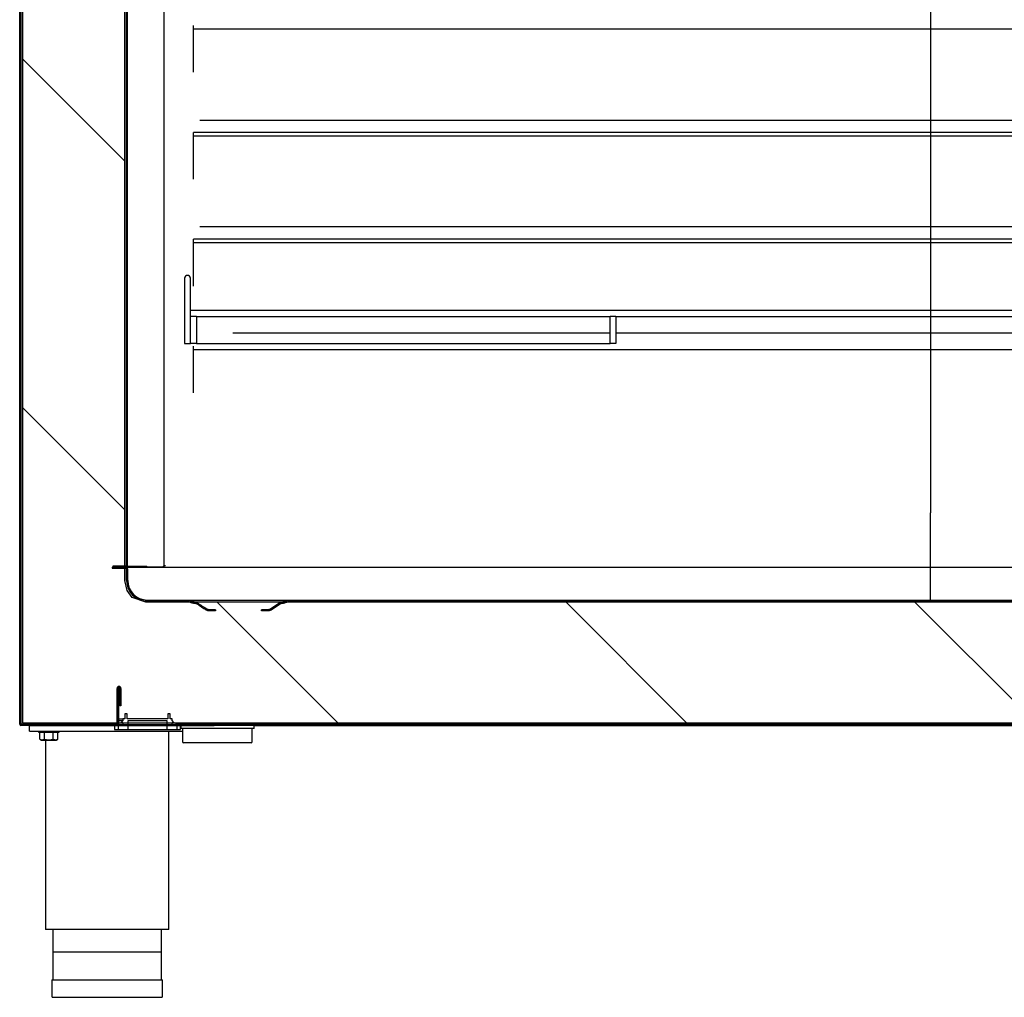
# Model space of a CAD drawing. Units: millimetres. Extents: x 35 to 1349, y -942 to 353.
# Drawn here: x 298 to 323, y -795 to -770 of the extents above; entities that cross this region are included whole.
import ezdxf

# ---------------------------------------------------------------- set-up
doc = ezdxf.new("R2010")
doc.units = ezdxf.units.MM
for name, color, linetype in [('10GB176502', 7, 'Continuous'), ('10GB176505', 7, 'Continuous'), ('10GB176522', 7, 'Continuous'), ('10GB176525', 7, 'Continuous'), ('10GB177006', 7, 'Continuous'), ('10GB177008', 7, 'Continuous'), ('10GB177026', 7, 'Continuous'), ('502X91', 7, 'Continuous'), ('603X192', 7, 'Continuous'), ('603X61', 7, 'Continuous'), ('603X74', 7, 'Continuous'), ('701X128', 7, 'Continuous'), ('705X20', 7, 'Continuous'), ('INY_CUE_AGB650', 7, 'Continuous'), ('TI560004', 7, 'Continuous'), ('TI630003', 7, 'Continuous')]:
    doc.layers.add(name, color=color, linetype=linetype)
doc.styles.add('SEACAD_Solid_Edge_ISO', font='txt')
doc.dimstyles.new('INFRICO_COT', dxfattribs={"dimtxt": 3, "dimasz": 2.25, "dimexe": 1.5, "dimexo": 2.25, "dimgap": 1.5, "dimtad": 1, "dimdec": 0, "dimlfac": 20, "dimzin": 12, "dimtxsty": 'SEACAD_Solid_Edge_ISO', "dimblk1": '_SE_FILLED', "dimblk2": '_SE_FILLED', "dimsah": 1, "dimcen": 1.5, "dimadec": 1, "dimazin": 0, "dimtfac": 1, "dimtdec": 0, "dimtmove": 0, "dimatfit": 3, "dimfxl": 1, "dimtolj": 1, "dimtzin": 12, "dimarcsym": 0})
pattern_1 = [(135, (66.725, -962.267), (-4.49013, -4.49013), [])]
pattern_2 = [(45, (66.7248, -962.2672), (-2.245064, 2.245064), [])]

# ---------------------------------------------------------------- blocks, each defined once
blk = doc.blocks.new('_SE_FILLED')
at = {"color": 0}
blk.add_line((0, 0), (-1, 0), dxfattribs=at)
blk.add_solid([(0, 0), (-1, -0.1665), (-1, 0.1665), (0, 0)], dxfattribs=at)
blk = doc.blocks.new('*D73')
at = {"color": 0, "lineweight": -2}
for p, q in [((307.427, -715.769), (322.596, -715.769)), ((321.096, -718.019), (321.096, -782.869)), ((303.18, -785.119), (322.596, -785.119))]:
    blk.add_line(p, q, dxfattribs=at)
at = {"layer": 'Defpoints', "color": 0}
for p in [(305.177, -715.769), (300.93, -785.119), (321.096, -785.119)]:
    blk.add_point(p, dxfattribs=at)
at = {"color": 0, "lineweight": -2, "xscale": 2.25, "yscale": 2.25, "zscale": 2.25}
for p, rotation in [((321.096, -715.769), 90), ((321.096, -785.119), 270)]:
    blk.add_blockref('_SE_FILLED', p, dxfattribs=dict(at, rotation=rotation))
at = {"color": 0, "insert": (318.077, -750.444), "char_height": 3, "attachment_point": 5, "rotation": 90, "style": 'SEACAD_Solid_Edge_ISO'}
blk.add_mtext('\\A1;1387', dxfattribs=at)

msp = doc.modelspace()

# ---------------------------------------------------------------- hatches: boundary and pattern name
at = {"layer": '10GB176505', "linetype": 'Continuous'}
h = msp.add_hatch(dxfattribs=at)
h.set_pattern_fill('LINE', scale=2, angle=45, style=0)
h.set_pattern_definition([(45, (66.725, -962.267), (-4.49013, 4.49013), [])])
edge = h.paths.add_edge_path()
edge.add_line((298.402, -712.718), (298.402, -712.693))
edge.add_line((298.402, -712.693), (297.678, -712.693))
edge.add_arc((297.678, -712.719), 0.0255, 90, 180)
edge.add_line((297.652, -712.719), (297.652, -788.319))
edge.add_arc((297.678, -788.319), 0.0255, 180, 270)
edge.add_line((297.678, -788.344), (298.506, -788.344))
edge.add_line((298.506, -788.344), (298.506, -788.319))
edge.add_line((298.506, -788.319), (297.678, -788.319))
edge.add_arc((297.678, -788.319), 0.0005, 180, 270, ccw=False)
edge.add_line((297.677, -788.319), (297.677, -712.719))
edge.add_arc((297.678, -712.719), 0.0005, 90, 180, ccw=False)
edge.add_line((297.678, -712.718), (298.402, -712.718))
at = {"layer": '10GB176525', "linetype": 'Continuous'}
h = msp.add_hatch(dxfattribs=at)
h.set_pattern_fill('LINE', angle=135, style=0)
h.set_pattern_definition([(135, (66.7248, -962.2672), (-2.245064, -2.245064), [])])
edge = h.paths.add_edge_path()
edge.add_line((300.395, -715.769), (300.395, -784.244))
edge.add_arc((300.394, -784.244), 0.0005, 270, 360, ccw=False)
edge.add_line((300.394, -784.244), (300.044, -784.244))
edge.add_line((300.044, -784.244), (300.044, -784.269))
edge.add_line((300.044, -784.269), (300.394, -784.269))
edge.add_arc((300.394, -784.244), 0.0255, 270, 360)
edge.add_line((300.42, -784.244), (300.42, -715.769))
edge.add_line((300.42, -715.769), (300.395, -715.769))
at = {"layer": '10GB177006', "linetype": 'Continuous'}
h = msp.add_hatch(dxfattribs=at)
h.set_pattern_fill('LINE', scale=2, angle=135, style=0)
h.set_pattern_definition(pattern_1)
edge = h.paths.add_edge_path()
edge.add_line((332.704, -787.399), (332.679, -787.399))
edge.add_line((332.679, -787.399), (332.679, -788.324))
edge.add_arc((332.678, -788.324), 0.0005, 270, 360, ccw=False)
edge.add_line((332.678, -788.324), (303.948, -788.324))
edge.add_line((303.948, -788.324), (303.948, -788.349))
edge.add_line((303.948, -788.349), (332.678, -788.349))
edge.add_arc((332.678, -788.324), 0.0255, 270, 360)
edge.add_line((332.704, -788.324), (332.704, -787.399))
at = {"layer": '10GB177026', "linetype": 'Continuous'}
h = msp.add_hatch(dxfattribs=at)
h.set_pattern_fill('LINE', angle=45, style=0)
h.set_pattern_definition(pattern_2)
edge = h.paths.add_edge_path()
edge.add_line((302.689, -785.369), (302.535, -785.369))
edge.add_spline(control_points=[(302.535, -785.369), (302.524, -785.369), (302.513, -785.368), (302.491, -785.362), (302.481, -785.357), (302.471, -785.351)], knot_values=[0, 0, 0, 0, 0.5, 0.5, 1, 1, 1, 1], degree=3, periodic=0)
edge.add_spline(control_points=[(302.471, -785.351), (302.389, -785.299), (302.308, -785.246), (302.227, -785.193)], knot_values=[0, 0, 0, 0, 1, 1, 1, 1], degree=3, periodic=0)
edge.add_spline(control_points=[(302.227, -785.193), (302.221, -785.189), (302.215, -785.186), (302.202, -785.18), (302.196, -785.177), (302.183, -785.173), (302.176, -785.172), (302.162, -785.17), (302.155, -785.169), (302.148, -785.169)], knot_values=[0, 0, 0, 0, 0.25, 0.25, 0.5, 0.5, 0.75, 0.75, 1, 1, 1, 1], degree=3, periodic=0)
edge.add_line((302.148, -785.169), (302.135, -785.169))
edge.add_spline(control_points=[(302.135, -785.169), (302.124, -785.169), (302.112, -785.168), (302.09, -785.16), (302.079, -785.155), (302.07, -785.148)], knot_values=[0, 0, 0, 0, 0.5, 0.5, 1, 1, 1, 1], degree=3, periodic=0)
edge.add_spline(control_points=[(302.07, -785.148), (302.064, -785.143), (302.058, -785.139), (302.044, -785.132), (302.037, -785.129), (302.016, -785.122), (302.001, -785.119), (301.986, -785.119)], knot_values=[0, 0, 0, 0, 0.25, 0.25, 0.5, 0.5, 1, 1, 1, 1], degree=3, periodic=0)
edge.add_line((301.986, -785.119), (300.93, -785.119))
edge.add_arc((300.93, -784.619), 0.5, 180, 270, ccw=False)
edge.add_line((300.43, -784.619), (300.43, -784.324))
edge.add_arc((300.375, -784.324), 0.055, 0, 90)
edge.add_line((300.375, -784.269), (300.03, -784.269))
edge.add_line((300.03, -784.269), (300.03, -784.299))
edge.add_line((300.03, -784.299), (300.375, -784.299))
edge.add_arc((300.375, -784.324), 0.025, 0, 90, ccw=False)
edge.add_line((300.4, -784.324), (300.4, -784.619))
edge.add_arc((300.93, -784.619), 0.53, 180, 270)
edge.add_line((300.93, -785.149), (301.971, -785.149))
edge.add_spline(control_points=[(301.971, -785.149), (301.977, -785.149), (301.983, -785.15), (301.994, -785.152), (302, -785.153), (302.016, -785.159), (302.027, -785.164), (302.036, -785.171)], knot_values=[0, 0, 0, 0, 0.25, 0.25, 0.5, 0.5, 1, 1, 1, 1], degree=3, periodic=0)
edge.add_spline(control_points=[(302.036, -785.171), (302.042, -785.176), (302.048, -785.18), (302.062, -785.187), (302.069, -785.19), (302.083, -785.195), (302.091, -785.196), (302.106, -785.199), (302.113, -785.199), (302.121, -785.199)], knot_values=[0, 0, 0, 0, 0.25, 0.25, 0.5, 0.5, 0.75, 0.75, 1, 1, 1, 1], degree=3, periodic=0)
edge.add_line((302.121, -785.199), (302.148, -785.199))
edge.add_spline(control_points=[(302.148, -785.199), (302.159, -785.199), (302.17, -785.201), (302.19, -785.207), (302.2, -785.212), (302.209, -785.218)], knot_values=[0, 0, 0, 0, 0.5, 0.5, 1, 1, 1, 1], degree=3, periodic=0)
edge.add_spline(control_points=[(302.209, -785.218), (302.29, -785.271), (302.371, -785.324), (302.452, -785.376)], knot_values=[0, 0, 0, 0, 1, 1, 1, 1], degree=3, periodic=0)
edge.add_spline(control_points=[(302.452, -785.376), (302.458, -785.38), (302.465, -785.383), (302.478, -785.389), (302.485, -785.392), (302.506, -785.398), (302.52, -785.399), (302.535, -785.399)], knot_values=[0, 0, 0, 0, 0.25, 0.25, 0.5, 0.5, 1, 1, 1, 1], degree=3, periodic=0)
edge.add_line((302.535, -785.399), (302.689, -785.399))
edge.add_line((302.689, -785.399), (302.689, -785.369))
h = msp.add_hatch(dxfattribs=at)
h.set_pattern_fill('LINE', angle=45, style=0)
h.set_pattern_definition(pattern_2)
edge = h.paths.add_edge_path()
edge.add_spline(control_points=[(304.089, -785.351), (304.08, -785.357), (304.069, -785.362), (304.048, -785.368), (304.037, -785.369), (304.026, -785.369)], knot_values=[0, 0, 0, 0, 0.5, 0.5, 1, 1, 1, 1], degree=3, periodic=0)
edge.add_line((304.026, -785.369), (303.872, -785.369))
edge.add_line((303.872, -785.369), (303.872, -785.399))
edge.add_line((303.872, -785.399), (304.026, -785.399))
edge.add_spline(control_points=[(304.026, -785.399), (304.04, -785.399), (304.054, -785.398), (304.075, -785.392), (304.082, -785.389), (304.096, -785.383), (304.102, -785.38), (304.108, -785.376)], knot_values=[0, 0, 0, 0, 0.5, 0.5, 0.75, 0.75, 1, 1, 1, 1], degree=3, periodic=0)
edge.add_spline(control_points=[(304.108, -785.376), (304.19, -785.324), (304.271, -785.271), (304.351, -785.218)], knot_values=[0, 0, 0, 0, 1, 1, 1, 1], degree=3, periodic=0)
edge.add_spline(control_points=[(304.351, -785.218), (304.36, -785.212), (304.37, -785.207), (304.391, -785.201), (304.401, -785.199), (304.412, -785.199)], knot_values=[0, 0, 0, 0, 0.5, 0.5, 1, 1, 1, 1], degree=3, periodic=0)
edge.add_line((304.412, -785.199), (304.44, -785.199))
edge.add_spline(control_points=[(304.44, -785.199), (304.455, -785.199), (304.47, -785.197), (304.499, -785.187), (304.512, -785.18), (304.524, -785.171)], knot_values=[0, 0, 0, 0, 0.5, 0.5, 1, 1, 1, 1], degree=3, periodic=0)
edge.add_spline(control_points=[(304.524, -785.171), (304.534, -785.164), (304.544, -785.159), (304.566, -785.151), (304.578, -785.149), (304.589, -785.149)], knot_values=[0, 0, 0, 0, 0.5, 0.5, 1, 1, 1, 1], degree=3, periodic=0)
edge.add_line((304.589, -785.149), (329.93, -785.149))
edge.add_arc((329.93, -784.619), 0.53, 270, 360)
edge.add_line((330.46, -784.619), (330.46, -784.324))
edge.add_arc((330.485, -784.324), 0.025, 90, 180, ccw=False)
edge.add_line((330.485, -784.299), (332.25, -784.299))
edge.add_arc((332.25, -784.3), 0.0005, 0, 90, ccw=False)
edge.add_line((332.25, -784.3), (332.25, -784.869))
edge.add_line((332.25, -784.869), (332.28, -784.869))
edge.add_line((332.28, -784.869), (332.28, -784.3))
edge.add_arc((332.25, -784.3), 0.0305, 0, 90)
edge.add_line((332.25, -784.269), (330.485, -784.269))
edge.add_arc((330.485, -784.324), 0.055, 90, 180)
edge.add_line((330.43, -784.324), (330.43, -784.619))
edge.add_arc((329.93, -784.619), 0.5, 270, 360, ccw=False)
edge.add_line((329.93, -785.119), (304.575, -785.119))
edge.add_spline(control_points=[(304.575, -785.119), (304.559, -785.119), (304.544, -785.122), (304.516, -785.131), (304.502, -785.139), (304.49, -785.148)], knot_values=[0, 0, 0, 0, 0.5, 0.5, 1, 1, 1, 1], degree=3, periodic=0)
edge.add_spline(control_points=[(304.49, -785.148), (304.485, -785.151), (304.481, -785.154), (304.47, -785.16), (304.465, -785.162), (304.448, -785.168), (304.437, -785.169), (304.425, -785.169)], knot_values=[0, 0, 0, 0, 0.25, 0.25, 0.5, 0.5, 1, 1, 1, 1], degree=3, periodic=0)
edge.add_line((304.425, -785.169), (304.412, -785.169))
edge.add_spline(control_points=[(304.412, -785.169), (304.398, -785.169), (304.384, -785.171), (304.364, -785.177), (304.358, -785.18), (304.345, -785.186), (304.339, -785.189), (304.333, -785.193)], knot_values=[0, 0, 0, 0, 0.5, 0.5, 0.75, 0.75, 1, 1, 1, 1], degree=3, periodic=0)
edge.add_spline(control_points=[(304.333, -785.193), (304.252, -785.246), (304.171, -785.299), (304.089, -785.351)], knot_values=[0, 0, 0, 0, 1, 1, 1, 1], degree=3, periodic=0)
at = {"layer": 'INY_CUE_AGB650', "linetype": 'Continuous'}
h = msp.add_hatch(dxfattribs=at)
h.set_pattern_fill('LINE', scale=2, angle=135, style=0)
h.set_pattern_definition(pattern_1)
h.paths.add_polyline_path([(300.543, -785.056), (300.417, -784.873), (300.355, -784.615), (300.355, -716.657), (298.707, -716.657), (298.707, -715.67), (298.2, -715.67), (297.956, -715.604), (297.77, -715.422), (297.758, -712.728), (297.718, -712.728), (297.718, -788.278), (334.518, -788.278), (334.518, -784.312), (330.457, -784.312), (330.457, -784.615), (330.37, -784.873), (330.171, -785.08), (329.908, -785.176), (300.896, -785.176)])

# ---------------------------------------------------------------- linework, layer by layer
at = {"layer": '10GB176502', "color": 7, "linetype": 'Continuous'}
for p, q in [((297.647, -788.319), (297.647, -697.786)), ((297.652, -788.319), (297.647, -788.319)), ((297.678, -788.319), (297.678, -788.319)), ((297.678, -788.319), (297.678, -788.319)), ((297.897, -788.349), (297.678, -788.349)), ((298.988, -788.349), (298.988, -788.344)), ((298.993, -788.349), (298.993, -788.344)), ((299.293, -788.349), (299.293, -788.344))]:
    msp.add_line(p, q, dxfattribs=at)
msp.add_arc((297.678, -788.319), 0.0305, 180, 270, dxfattribs=at)
at = {"layer": '10GB176505', "color": 7, "linetype": 'Continuous'}
for p, q in [((297.652, -712.719), (297.652, -788.319)), ((297.677, -712.719), (297.677, -788.319)), ((300.153, -788.319), (300.153, -787.394)), ((300.178, -788.319), (300.178, -787.394)), ((300.228, -787.394), (300.228, -787.844)), ((300.253, -787.394), (300.253, -787.844)), ((300.253, -787.844), (300.228, -787.844)), ((297.677, -788.319), (297.678, -788.319)), ((297.743, -788.319), (297.678, -788.319)), ((298.506, -788.319), (297.678, -788.319)), ((298.506, -788.319), (298.506, -788.344)), ((299.849, -788.319), (298.506, -788.319)), ((299.849, -788.344), (299.849, -788.319)), ((300.152, -788.319), (299.849, -788.319)), ((298.506, -788.344), (297.678, -788.344)), ((299.849, -788.344), (298.506, -788.344)), ((300.152, -788.344), (299.849, -788.344))]:
    msp.add_line(p, q, dxfattribs=at)
for centre, radius, start, end in [((300.203, -787.394), 0.05, 0, 180), ((300.203, -787.394), 0.025, 0, 180), ((297.678, -788.319), 0.0255, 180, 270), ((297.678, -788.319), 0.0005, 180, 270), ((300.152, -788.319), 0.0255, 270, 0), ((300.152, -788.319), 0.0005, 270, 0)]:
    msp.add_arc(centre, radius, start, end, dxfattribs=at)
at = {"layer": '10GB176522', "color": 7, "linetype": 'Continuous'}
for p, q in [((302.287, -772.761), (303.132, -772.761)), ((303.132, -772.761), (330.582, -772.761)), ((302.287, -775.498), (303.132, -775.498)), ((303.132, -775.498), (330.582, -775.498)), ((303.132, -778.235), (312.848, -778.235)), ((312.998, -778.235), (323.598, -778.235)), ((301.37, -784.269), (301.37, -784.234)), ((301.405, -784.234), (301.37, -784.234)), ((301.405, -784.234), (301.37, -784.234)), ((301.405, -784.234), (301.405, -784.234))]:
    msp.add_line(p, q, dxfattribs=at)
at = {"layer": '10GB176525', "color": 7, "linetype": 'Continuous'}
for p, q in [((300.395, -784.244), (300.395, -715.769)), ((300.42, -784.244), (300.42, -715.769)), ((301.37, -784.234), (301.37, -723.053)), ((300.044, -784.244), (300.044, -784.269)), ((300.394, -784.244), (300.044, -784.244)), ((300.394, -784.269), (300.044, -784.269)), ((300.42, -784.244), (300.92, -784.244)), ((300.92, -784.269), (300.92, -784.244)), ((301.344, -784.269), (300.93, -784.269)), ((301.344, -784.244), (301.37, -784.244)), ((301.344, -784.244), (301.344, -784.269))]:
    msp.add_line(p, q, dxfattribs=at)
for radius in [0.0255, 0.0005]:
    msp.add_arc((300.394, -784.244), radius, 270, 360, dxfattribs=at)
at = {"layer": '10GB177006', "color": 7, "linetype": 'Continuous'}
for p, q in [((300.203, -787.399), (300.178, -787.399)), ((300.178, -788.324), (300.178, -787.399)), ((300.203, -788.324), (300.203, -787.399)), ((300.203, -788.324), (302.657, -788.324)), ((302.657, -788.324), (302.657, -788.349)), ((302.657, -788.324), (303.948, -788.324)), ((303.948, -788.349), (303.948, -788.324)), ((303.948, -788.324), (332.678, -788.324)), ((300.203, -788.349), (302.657, -788.349)), ((303.682, -788.349), (303.948, -788.349)), ((303.948, -788.349), (332.678, -788.349))]:
    msp.add_line(p, q, dxfattribs=at)
for radius in [0.0255, 0.0005]:
    msp.add_arc((300.203, -788.324), radius, 180, 270, dxfattribs=at)
at = {"layer": '10GB177008', "color": 7, "linetype": 'Continuous'}
for p, q in [((297.743, -788.319), (297.743, -788.278)), ((300.018, -788.319), (300.018, -788.278)), ((301.675, -788.319), (332.618, -788.319))]:
    msp.add_line(p, q, dxfattribs=at)
at = {"layer": '10GB177026', "color": 7, "linetype": 'Continuous'}
for p, q in [((300.03, -784.269), (300.03, -784.299)), ((300.03, -784.269), (300.375, -784.269)), ((300.394, -784.269), (300.93, -784.269)), ((300.93, -784.269), (329.93, -784.269)), ((300.03, -784.299), (300.375, -784.299)), ((300.4, -784.619), (300.4, -784.324)), ((300.43, -784.619), (300.43, -784.324)), ((300.93, -785.119), (301.986, -785.119)), ((300.93, -785.149), (301.971, -785.149)), ((301.986, -785.119), (304.575, -785.119)), ((302.121, -785.199), (302.148, -785.199)), ((302.135, -785.169), (302.148, -785.169)), ((302.148, -785.169), (304.412, -785.169)), ((304.089, -785.351), (304.333, -785.193)), ((304.108, -785.376), (304.351, -785.218)), ((304.412, -785.169), (304.425, -785.169)), ((304.412, -785.199), (304.44, -785.199)), ((304.575, -785.119), (329.93, -785.119)), ((304.589, -785.149), (329.93, -785.149)), ((302.689, -785.369), (302.535, -785.369)), ((302.689, -785.399), (302.535, -785.399)), ((302.689, -785.369), (302.689, -785.399)), ((304.026, -785.369), (303.872, -785.369)), ((303.872, -785.399), (303.872, -785.369)), ((304.026, -785.399), (303.872, -785.399))]:
    msp.add_line(p, q, dxfattribs=at)
for centre, radius, start, end in [((300.375, -784.324), 0.055, 0, 90), ((300.375, -784.324), 0.025, 0, 90), ((300.93, -784.619), 0.53, 180, 270), ((300.93, -784.619), 0.5, 180, 270), ((301.919, -785.249), 0.1, 51.5, 90), ((302.062, -785.069), 0.13, 231.5, 234.7855), ((304.499, -785.069), 0.13, 305.2145, 308.5), ((304.642, -785.249), 0.1, 90, 128.5)]:
    msp.add_arc(centre, radius, start, end, dxfattribs=at)
for points, knots in [([(301.971, -785.149), (301.977, -785.149), (301.983, -785.15), (301.994, -785.152), (302, -785.153), (302.016, -785.159), (302.027, -785.164), (302.036, -785.171)], [0, 0, 0, 0, 0.25, 0.25, 0.5, 0.5, 1, 1, 1, 1]), ([(301.986, -785.119), (302.001, -785.119), (302.016, -785.122), (302.037, -785.129), (302.044, -785.132), (302.058, -785.139), (302.064, -785.143), (302.07, -785.148)], [0, 0, 0, 0, 0.5, 0.5, 0.75, 0.75, 1, 1, 1, 1]), ([(302.121, -785.199), (302.113, -785.199), (302.106, -785.199), (302.091, -785.196), (302.083, -785.195), (302.069, -785.19), (302.062, -785.187), (302.048, -785.18), (302.042, -785.176), (302.036, -785.171)], [0, 0, 0, 0, 0.25, 0.25, 0.5, 0.5, 0.75, 0.75, 1, 1, 1, 1]), ([(302.135, -785.169), (302.124, -785.169), (302.112, -785.168), (302.09, -785.16), (302.079, -785.155), (302.07, -785.148)], [0, 0, 0, 0, 0.5, 0.5, 1, 1, 1, 1]), ([(302.148, -785.169), (302.155, -785.169), (302.162, -785.17), (302.176, -785.172), (302.183, -785.173), (302.196, -785.177), (302.202, -785.18), (302.215, -785.186), (302.221, -785.189), (302.227, -785.193)], [0, 0, 0, 0, 0.25, 0.25, 0.5, 0.5, 0.75, 0.75, 1, 1, 1, 1]), ([(302.148, -785.199), (302.159, -785.199), (302.17, -785.201), (302.19, -785.207), (302.2, -785.212), (302.209, -785.218)], [0, 0, 0, 0, 0.5, 0.5, 1, 1, 1, 1]), ([(304.333, -785.193), (304.339, -785.189), (304.345, -785.186), (304.358, -785.18), (304.364, -785.177), (304.384, -785.171), (304.398, -785.169), (304.412, -785.169)], [0, 0, 0, 0, 0.25, 0.25, 0.5, 0.5, 1, 1, 1, 1]), ([(304.351, -785.218), (304.36, -785.212), (304.37, -785.207), (304.391, -785.201), (304.401, -785.199), (304.412, -785.199)], [0, 0, 0, 0, 0.5, 0.5, 1, 1, 1, 1]), ([(304.49, -785.148), (304.485, -785.151), (304.481, -785.154), (304.47, -785.16), (304.465, -785.162), (304.448, -785.168), (304.437, -785.169), (304.425, -785.169)], [0, 0, 0, 0, 0.25, 0.25, 0.5, 0.5, 1, 1, 1, 1]), ([(304.524, -785.171), (304.512, -785.18), (304.499, -785.187), (304.47, -785.197), (304.455, -785.199), (304.44, -785.199)], [0, 0, 0, 0, 0.5, 0.5, 1, 1, 1, 1]), ([(304.49, -785.148), (304.502, -785.139), (304.516, -785.131), (304.544, -785.122), (304.559, -785.119), (304.575, -785.119)], [0, 0, 0, 0, 0.5, 0.5, 1, 1, 1, 1]), ([(304.524, -785.171), (304.534, -785.164), (304.544, -785.159), (304.566, -785.151), (304.578, -785.149), (304.589, -785.149)], [0, 0, 0, 0, 0.5, 0.5, 1, 1, 1, 1]), ([(302.535, -785.399), (302.52, -785.399), (302.506, -785.398), (302.485, -785.392), (302.478, -785.389), (302.465, -785.383), (302.458, -785.38), (302.452, -785.376)], [0, 0, 0, 0, 0.5, 0.5, 0.75, 0.75, 1, 1, 1, 1]), ([(302.535, -785.369), (302.524, -785.369), (302.513, -785.368), (302.491, -785.362), (302.481, -785.357), (302.471, -785.351)], [0, 0, 0, 0, 0.5, 0.5, 1, 1, 1, 1]), ([(304.089, -785.351), (304.08, -785.357), (304.069, -785.362), (304.048, -785.368), (304.037, -785.369), (304.026, -785.369)], [0, 0, 0, 0, 0.5, 0.5, 1, 1, 1, 1]), ([(304.108, -785.376), (304.102, -785.38), (304.096, -785.383), (304.082, -785.389), (304.075, -785.392), (304.054, -785.398), (304.04, -785.399), (304.026, -785.399)], [0, 0, 0, 0, 0.25, 0.25, 0.5, 0.5, 1, 1, 1, 1])]:
    msp.add_open_spline(points, degree=3, knots=knots, dxfattribs=at)
for points in [[(302.209, -785.218), (302.29, -785.271), (302.371, -785.324), (302.452, -785.376)], [(302.227, -785.193), (302.308, -785.246), (302.389, -785.299), (302.471, -785.351)]]:
    msp.add_open_spline(points, degree=3, dxfattribs=at)
at = {"layer": '502X91', "color": 7, "linetype": 'Continuous'}
for p, q in [((301.893, -776.833), (301.893, -777.033)), ((302.043, -777.033), (302.043, -776.833)), ((301.893, -777.033), (301.893, -778.508)), ((302.043, -778.508), (302.043, -777.033)), ((302.048, -777.808), (302.048, -777.663)), ((334.473, -777.663), (302.048, -777.663)), ((302.048, -777.808), (302.198, -777.808)), ((302.048, -778.508), (302.048, -777.808)), ((302.198, -777.808), (302.198, -778.508)), ((302.198, -777.813), (312.848, -777.813)), ((312.848, -778.508), (312.848, -777.808)), ((312.848, -777.808), (312.998, -777.808)), ((312.998, -777.808), (312.998, -778.508)), ((312.998, -777.813), (323.598, -777.813)), ((301.893, -778.508), (302.043, -778.508)), ((302.198, -778.508), (302.048, -778.508)), ((302.198, -778.508), (302.448, -778.508)), ((302.448, -778.508), (312.848, -778.508)), ((312.998, -778.508), (312.848, -778.508))]:
    msp.add_line(p, q, dxfattribs=at)
msp.add_arc((301.968, -776.833), 0.075, 0, 180, dxfattribs=at)
at = {"layer": '603X192', "color": 7, "linetype": 'Continuous'}
for p, q in [((298.522, -794.174), (301.272, -794.174)), ((298.472, -794.899), (301.322, -794.899)), ((298.472, -794.899), (298.472, -795.324)), ((301.322, -795.324), (301.322, -794.899)), ((298.497, -795.349), (301.297, -795.349))]:
    msp.add_line(p, q, dxfattribs=at)
for centre, start, end in [((298.497, -795.324), 180, 270), ((301.297, -795.324), 270, 0)]:
    msp.add_arc(centre, 0.025, start, end, dxfattribs=at)
at = {"layer": '603X61', "color": 7, "linetype": 'Continuous'}
for p, q in [((300.351, -788.049), (300.351, -788.174)), ((300.411, -788.049), (300.351, -788.049)), ((300.411, -788.174), (300.411, -788.049)), ((301.464, -788.049), (301.464, -788.174)), ((301.524, -788.049), (301.464, -788.049)), ((301.524, -788.174), (301.524, -788.049)), ((300.203, -788.174), (300.306, -788.174)), ((300.203, -788.224), (300.306, -788.224)), ((300.306, -788.224), (300.263, -788.274)), ((300.263, -788.274), (300.306, -788.274)), ((300.306, -788.174), (300.306, -788.224)), ((300.351, -788.174), (300.306, -788.174)), ((300.306, -788.274), (300.306, -788.349)), ((301.464, -788.174), (300.411, -788.174)), ((300.443, -788.449), (300.443, -788.224)), ((300.443, -788.224), (301.433, -788.224)), ((301.433, -788.224), (301.433, -788.449)), ((301.569, -788.174), (301.524, -788.174)), ((301.569, -788.224), (301.569, -788.174)), ((301.612, -788.274), (301.569, -788.224)), ((301.569, -788.349), (301.569, -788.274)), ((301.569, -788.274), (301.612, -788.274)), ((301.675, -788.324), (301.675, -788.278)), ((300.088, -788.349), (300.178, -788.349)), ((300.088, -788.349), (300.088, -788.449)), ((300.088, -788.449), (300.178, -788.449)), ((300.306, -788.349), (300.178, -788.349)), ((300.178, -788.349), (300.178, -788.449)), ((300.178, -788.449), (300.443, -788.449)), ((300.2, -788.349), (300.2, -788.349)), ((300.443, -788.449), (301.433, -788.449)), ((301.433, -788.449), (301.697, -788.449)), ((301.697, -788.349), (301.569, -788.349)), ((301.697, -788.449), (301.697, -788.349)), ((301.697, -788.449), (301.788, -788.449)), ((301.788, -788.449), (301.788, -788.349))]:
    msp.add_line(p, q, dxfattribs=at)
at = {"layer": '603X74', "color": 7, "linetype": 'Continuous'}
for p, q in [((301.792, -788.349), (301.792, -788.424)), ((303.682, -788.424), (301.792, -788.424)), ((301.841, -788.424), (301.841, -788.769)), ((303.682, -788.349), (302.657, -788.349)), ((303.633, -788.769), (303.633, -788.424)), ((303.682, -788.424), (303.682, -788.349)), ((302.301, -788.794), (301.866, -788.794)), ((303.173, -788.794), (302.301, -788.794)), ((303.608, -788.794), (303.173, -788.794))]:
    msp.add_line(p, q, dxfattribs=at)
for centre, start, end in [((301.866, -788.769), 180, 270), ((303.608, -788.769), 270, 0)]:
    msp.add_arc(centre, 0.025, start, end, dxfattribs=at)
at = {"layer": '701X128', "color": 7, "linetype": 'Continuous'}
for p, q in [((302.272, -788.319), (302.272, -788.324)), ((302.522, -788.324), (302.522, -788.319)), ((298.135, -788.499), (298.135, -788.524)), ((298.135, -788.524), (298.66, -788.524)), ((298.166, -788.699), (298.166, -788.524)), ((298.272, -788.344), (298.272, -788.349)), ((298.282, -788.699), (298.282, -788.524)), ((298.513, -788.699), (298.513, -788.524)), ((298.522, -788.349), (298.522, -788.344)), ((298.628, -788.699), (298.628, -788.524)), ((298.66, -788.524), (298.66, -788.499)), ((298.166, -788.699), (298.21, -788.724)), ((298.21, -788.724), (298.585, -788.724)), ((298.585, -788.724), (298.628, -788.699))]:
    msp.add_line(p, q, dxfattribs=at)
for centre in [(298.224, -788.614), (298.57, -788.614)]:
    msp.add_arc(centre, 0.103, 235.9818, 304.0182, dxfattribs=at)
msp.add_open_spline([(298.282, -788.699), (298.3, -788.705), (298.32, -788.709), (298.358, -788.716), (298.378, -788.717), (298.417, -788.717), (298.436, -788.716), (298.475, -788.709), (298.494, -788.705), (298.513, -788.699)], degree=3, knots=[0, 0, 0, 0, 0.25, 0.25, 0.5, 0.5, 0.75, 0.75, 1, 1, 1, 1], dxfattribs=at)
at = {"layer": '705X20', "color": 7, "linetype": 'Continuous'}
for p, q in [((297.897, -788.349), (300.088, -788.349)), ((297.897, -788.499), (297.897, -788.349)), ((297.897, -788.499), (301.841, -788.499))]:
    msp.add_line(p, q, dxfattribs=at)
at = {"layer": 'INY_CUE_AGB650', "color": 7, "linetype": 'Continuous'}
for p, q in [((297.718, -712.728), (297.718, -788.278)), ((300.355, -784.615), (300.355, -716.657)), ((302.118, -770.416), (302.118, -770.322)), ((330.118, -770.416), (302.118, -770.416)), ((302.118, -771.528), (302.118, -770.416)), ((330.118, -773.075), (302.118, -773.075)), ((302.118, -773.169), (302.118, -773.075)), ((330.118, -773.169), (302.118, -773.169)), ((302.118, -774.281), (302.118, -773.169)), ((330.118, -775.828), (302.118, -775.828)), ((302.118, -775.922), (302.118, -775.828)), ((330.118, -775.922), (302.118, -775.922)), ((302.118, -777.034), (302.118, -775.922)), ((302.118, -778.675), (302.118, -778.581)), ((330.118, -778.675), (302.118, -778.675)), ((302.118, -779.787), (302.118, -778.675)), ((300.417, -784.873), (300.355, -784.615)), ((300.543, -785.056), (300.417, -784.873)), ((300.896, -785.176), (300.543, -785.056)), ((329.908, -785.176), (300.896, -785.176)), ((297.718, -788.278), (334.518, -788.278))]:
    msp.add_line(p, q, dxfattribs=at)
at = {"layer": 'TI560004', "color": 7, "linetype": 'Continuous'}
for p, q in [((298.497, -793.599), (298.497, -794.899)), ((301.297, -794.899), (301.297, -793.599))]:
    msp.add_line(p, q, dxfattribs=at)
at = {"layer": 'TI630003', "color": 7, "linetype": 'Continuous'}
for p, q in [((301.485, -793.599), (301.485, -788.499)), ((298.31, -788.724), (298.31, -793.599)), ((301.485, -793.599), (298.31, -793.599))]:
    msp.add_line(p, q, dxfattribs=at)

# ---------------------------------------------------------------- dimensions: what is measured, and where the dimension line sits
dim = msp.add_linear_dim(base=(321.096, -785.119), p1=(305.177, -715.769), p2=(300.93, -785.119), angle=90, dimstyle='INFRICO_COT')
dim.commit()
dim.dimension.update_dxf_attribs({"geometry": '*D73', "text_midpoint": (318.077, -750.444)})

doc.saveas('drawing.dxf')
